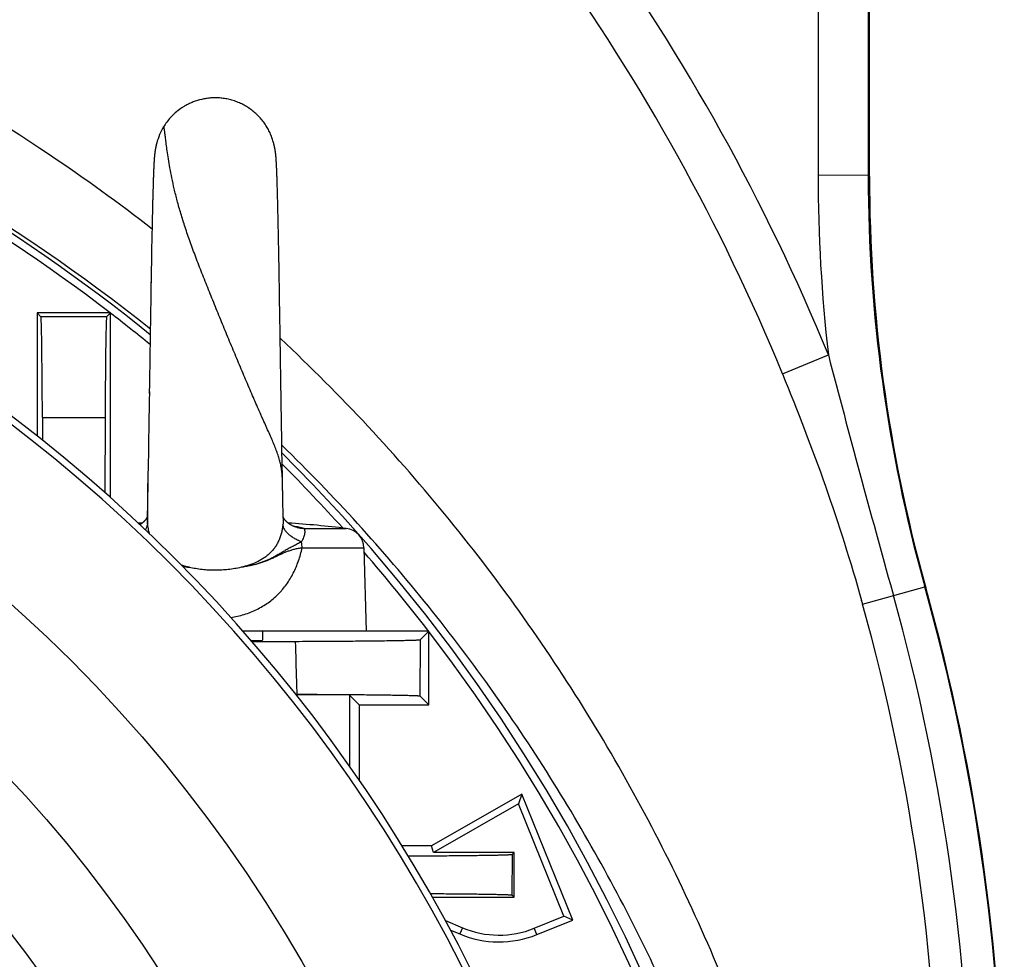
# Model space of a CAD drawing. Units: millimetres. Extents: x -1563 to 2804, y -665 to 1381.
# Drawn here: x 2664 to 2762, y 415 to 508 of the extents above; entities that cross this region are included whole.
import ezdxf

# ---------------------------------------------------------------- set-up
doc = ezdxf.new("R2010")
doc.units = ezdxf.units.MM
doc.header["$LTSCALE"] = 19.36
doc.layers.get('0').update_dxf_attribs({"linetype": 'CONTINUOUS'})
doc.layers.add('3_ALL_AXES', color=7, linetype='CONTINUOUS')

msp = doc.modelspace()

# ---------------------------------------------------------------- linework, layer by layer
at = {"color": 7, "linetype": 'CONTINUOUS'}
for p, q in [((2677.834, 496.085), (2677.826, 496.051)), ((2677.841, 496.114), (2677.834, 496.085)), ((2677.85, 496.149), (2677.841, 496.114)), ((2677.865, 496.209), (2677.85, 496.149)), ((2689.477, 496.223), (2689.477, 496.223)), ((2689.478, 496.219), (2689.477, 496.223)), ((2689.491, 496.168), (2689.478, 496.219)), ((2689.5, 496.133), (2689.491, 496.168)), ((2689.507, 496.105), (2689.5, 496.133)), ((2677.545, 493.239), (2677.54, 493.107)), ((2677.55, 493.363), (2677.545, 493.239)), ((2677.555, 493.48), (2677.55, 493.363)), ((2677.559, 493.591), (2677.555, 493.48)), ((2677.564, 493.696), (2677.559, 493.591)), ((2689.779, 493.755), (2689.775, 493.852)), ((2689.784, 493.652), (2689.779, 493.755)), ((2689.788, 493.543), (2689.784, 493.652)), ((2689.793, 493.429), (2689.788, 493.543)), ((2689.798, 493.309), (2689.793, 493.429)), ((2689.803, 493.182), (2689.798, 493.309)), ((2677.515, 492.378), (2677.508, 492.182)), ((2677.483, 491.318), (2677.477, 491.091)), ((2677.489, 491.542), (2677.483, 491.318)), ((2689.852, 491.683), (2689.846, 491.883)), ((2689.858, 491.474), (2689.852, 491.683)), ((2677.434, 489.365), (2677.422, 488.798)), ((2677.438, 489.509), (2677.431, 489.222)), ((2689.909, 489.459), (2689.903, 489.741)), ((2689.922, 488.877), (2689.909, 489.459)), ((2677.409, 488.23), (2677.403, 487.939)), ((2677.416, 488.515), (2677.409, 488.23)), ((2677.422, 488.798), (2677.416, 488.515)), ((2689.925, 488.729), (2689.919, 489.025)), ((2689.932, 488.429), (2689.925, 488.729)), ((2689.938, 488.125), (2689.932, 488.429)), ((2689.945, 487.817), (2689.938, 488.125)), ((2677.388, 487.171), (2677.375, 486.517)), ((2677.391, 487.329), (2677.385, 487.01)), ((2677.397, 487.64), (2677.391, 487.329)), ((2677.403, 487.939), (2677.397, 487.64)), ((2689.951, 487.503), (2689.945, 487.817)), ((2689.958, 487.181), (2689.951, 487.503)), ((2689.964, 486.856), (2689.958, 487.181)), ((2677.379, 486.683), (2677.36, 485.684)), ((2689.973, 486.364), (2689.964, 486.856)), ((2689.985, 485.71), (2689.973, 486.364)), ((2677.351, 485.19), (2677.345, 484.86)), ((2677.36, 485.684), (2677.351, 485.19)), ((2689.998, 485.042), (2689.985, 485.71)), ((2690.001, 484.871), (2689.995, 485.211)), ((2677.339, 484.524), (2677.333, 484.18)), ((2677.345, 484.86), (2677.339, 484.524)), ((2690.007, 484.524), (2690.001, 484.871)), ((2690.013, 484.168), (2690.007, 484.524)), ((2677.326, 483.822), (2677.314, 483.079)), ((2677.333, 484.18), (2677.326, 483.822)), ((2690.02, 483.805), (2690.013, 484.168)), ((2677.314, 483.079), (2677.292, 481.766)), ((2677.304, 482.511), (2677.301, 482.323)), ((2690.051, 481.964), (2690.038, 482.7)), ((2677.286, 481.402), (2677.28, 481.047)), ((2677.292, 481.766), (2677.286, 481.402)), ((2690.057, 481.591), (2690.051, 481.964)), ((2690.063, 481.212), (2690.057, 481.591)), ((2677.28, 481.047), (2677.271, 480.504)), ((2690.079, 480.24), (2690.076, 480.433)), ((2673.273, 479.326), (2665.973, 479.326)), ((2665.973, 479.326), (2665.973, 467.12)), ((2665.973, 479.326), (2666.361, 478.938)), ((2673.273, 479.326), (2672.885, 478.938)), ((2673.273, 460.983), (2673.273, 479.326)), ((2677.258, 479.704), (2677.255, 479.492)), ((2690.101, 478.864), (2690.09, 479.538)), ((2677.248, 479.063), (2677.241, 478.646)), ((2677.227, 477.689), (2677.218, 477.146)), ((2690.128, 477.092), (2690.125, 477.29)), ((2677.195, 475.627), (2677.185, 475.019)), ((2677.204, 476.218), (2677.195, 475.627)), ((2690.15, 475.675), (2690.141, 476.29)), ((2677.185, 475.019), (2677.173, 474.198)), ((2690.175, 474.032), (2690.169, 474.438)), ((2677.17, 473.993), (2677.167, 473.788)), ((2690.185, 473.434), (2690.175, 474.032)), ((2690.197, 472.655), (2690.185, 473.434)), ((2677.154, 472.967), (2677.144, 472.348)), ((2677.132, 471.524), (2677.117, 470.528)), ((2677.144, 472.348), (2677.129, 471.321)), ((2690.208, 471.891), (2690.205, 472.081)), ((2690.231, 470.381), (2690.217, 471.324)), ((2677.111, 470.151), (2677.108, 469.968)), ((2690.237, 470.001), (2690.231, 470.381)), ((2666.511, 468.939), (2666.522, 466.684)), ((2672.735, 468.939), (2672.697, 461.495)), ((2677.096, 469.271), (2677.09, 468.94)), ((2677.099, 469.44), (2677.096, 469.271)), ((2677.057, 466.3), (2677.056, 466.176)), ((2677.058, 466.422), (2677.057, 466.3)), ((2690.37, 462.174), (2690.363, 462.646)), ((2690.373, 461.97), (2690.37, 462.174)), ((2690.405, 460.283), (2690.395, 460.782)), ((2676.933, 459.915), (2676.924, 459.507)), ((2676.915, 459.072), (2676.912, 458.937)), ((2676.918, 459.236), (2676.915, 459.072)), ((2676.924, 459.507), (2676.918, 459.236)), ((2690.429, 459.134), (2690.424, 459.391)), ((2690.434, 458.938), (2690.427, 459.262)), ((2690.434, 458.938), (2690.434, 458.938)), ((2698.456, 455.988), (2698.673, 447.701)), ((2704.898, 447.701), (2686.457, 447.701)), ((2688.373, 447.701), (2688.373, 446.807)), ((2704.898, 447.701), (2704.037, 446.841)), ((2704.898, 440.401), (2704.898, 447.701)), ((2691.665, 446.669), (2687.373, 446.653)), ((2691.681, 441.45), (2691.814, 441.45)), ((2697.009, 441.366), (2691.727, 441.392)), ((2697.009, 441.366), (2697.009, 434.322)), ((2697.973, 440.401), (2697.009, 441.366)), ((2704.898, 440.401), (2704.019, 441.281)), ((2697.973, 440.401), (2704.898, 440.401)), ((2697.973, 440.401), (2697.973, 432.937)), ((2714.138, 431.533), (2705.177, 426.401)), ((2714.138, 431.533), (2713.804, 430.567)), ((2719.195, 419.016), (2714.138, 431.533)), ((2713.804, 430.567), (2705.356, 425.729)), ((2718.32, 419.387), (2713.804, 430.567)), ((2705.177, 426.401), (2702.234, 426.401)), ((2705.356, 425.729), (2705.177, 426.401)), ((2713.382, 425.729), (2705.356, 425.729)), ((2713.382, 425.729), (2713.164, 425.511)), ((2713.382, 421.273), (2713.382, 425.729)), ((2705.267, 421.273), (2713.382, 421.273)), ((2713.382, 421.273), (2713.153, 421.503)), ((2706.545, 418.97), (2708.227, 418.256)), ((2715.367, 418.194), (2718.32, 419.387)), ((2715.618, 417.571), (2719.195, 419.016)), ((2719.195, 419.016), (2718.32, 419.387)), ((2707.056, 418.023), (2707.965, 417.638))]:
    msp.add_line(p, q, dxfattribs=at)
at = {"color": 9, "linetype": 'CONTINUOUS'}
for p, q in [((2672.885, 478.938), (2666.361, 478.938)), ((2666.511, 468.939), (2672.735, 468.939)), ((2692.501, 457.922), (2696.695, 457.922)), ((2692.31, 455.988), (2698.456, 455.988)), ((2704.037, 446.841), (2704.019, 441.281)), ((2713.164, 425.511), (2713.153, 421.503)), ((2708.227, 418.256), (2707.965, 417.638)), ((2715.618, 417.571), (2715.367, 418.194))]:
    msp.add_line(p, q, dxfattribs=at)
at = {"color": 7, "linetype": 'CONTINUOUS'}
for points in [[(2677.826, 496.051), (2677.821, 496.033), (2677.817, 496.014), (2677.812, 495.994), (2677.807, 495.972), (2677.802, 495.95), (2677.797, 495.927), (2677.791, 495.903), (2677.786, 495.879), (2677.78, 495.853), (2677.775, 495.827), (2677.769, 495.801), (2677.764, 495.774), (2677.758, 495.746), (2677.753, 495.718), (2677.747, 495.689), (2677.742, 495.66), (2677.736, 495.63), (2677.731, 495.601), (2677.726, 495.571), (2677.721, 495.54), (2677.716, 495.51), (2677.711, 495.479), (2677.706, 495.449), (2677.701, 495.418), (2677.696, 495.387), (2677.692, 495.356), (2677.687, 495.325), (2677.683, 495.294), (2677.679, 495.263), (2677.675, 495.232), (2677.671, 495.201), (2677.667, 495.17), (2677.663, 495.139), (2677.66, 495.107), (2677.656, 495.076), (2677.653, 495.045), (2677.649, 495.013), (2677.646, 494.982), (2677.643, 494.95), (2677.64, 494.918), (2677.637, 494.886), (2677.634, 494.854), (2677.631, 494.822), (2677.628, 494.789), (2677.625, 494.757), (2677.623, 494.724), (2677.62, 494.692), (2677.618, 494.659), (2677.615, 494.626), (2677.613, 494.593), (2677.61, 494.559), (2677.608, 494.525), (2677.606, 494.491), (2677.604, 494.456), (2677.601, 494.421), (2677.599, 494.385), (2677.597, 494.349), (2677.595, 494.311), (2677.593, 494.274), (2677.59, 494.235), (2677.588, 494.196), (2677.586, 494.155), (2677.584, 494.114), (2677.582, 494.072), (2677.58, 494.029), (2677.577, 493.984), (2677.575, 493.939), (2677.573, 493.893), (2677.571, 493.845), (2677.568, 493.797), (2677.564, 493.696)], [(2689.775, 493.852), (2689.772, 493.9), (2689.77, 493.946), (2689.768, 493.991), (2689.766, 494.035), (2689.764, 494.078), (2689.761, 494.12), (2689.759, 494.161), (2689.757, 494.201), (2689.755, 494.241), (2689.753, 494.279), (2689.751, 494.317), (2689.748, 494.354), (2689.746, 494.391), (2689.744, 494.427), (2689.742, 494.463), (2689.739, 494.498), (2689.737, 494.532), (2689.735, 494.566), (2689.732, 494.6), (2689.73, 494.634), (2689.727, 494.667), (2689.725, 494.7), (2689.722, 494.733), (2689.719, 494.766), (2689.717, 494.799), (2689.714, 494.832), (2689.711, 494.865), (2689.708, 494.898), (2689.705, 494.93), (2689.702, 494.962), (2689.698, 494.994), (2689.695, 495.027), (2689.692, 495.059), (2689.688, 495.09), (2689.684, 495.122), (2689.681, 495.154), (2689.677, 495.186), (2689.673, 495.218), (2689.669, 495.249), (2689.664, 495.281), (2689.66, 495.313), (2689.655, 495.345), (2689.651, 495.376), (2689.646, 495.408), (2689.641, 495.439), (2689.636, 495.471), (2689.631, 495.502), (2689.626, 495.533), (2689.621, 495.564), (2689.616, 495.595), (2689.61, 495.625), (2689.605, 495.655), (2689.599, 495.685), (2689.593, 495.714), (2689.588, 495.743), (2689.582, 495.771), (2689.577, 495.799), (2689.571, 495.826), (2689.565, 495.853), (2689.56, 495.879), (2689.554, 495.904), (2689.549, 495.928), (2689.544, 495.952), (2689.538, 495.974), (2689.533, 495.996), (2689.528, 496.017), (2689.524, 496.037), (2689.519, 496.055), (2689.515, 496.073), (2689.507, 496.105)], [(2677.54, 493.107), (2677.537, 493.037), (2677.535, 492.965), (2677.532, 492.891), (2677.529, 492.813), (2677.526, 492.733), (2677.524, 492.649), (2677.521, 492.562), (2677.518, 492.472), (2677.515, 492.378)], [(2689.846, 491.883), (2689.843, 491.98), (2689.841, 492.075), (2689.838, 492.167), (2689.835, 492.257), (2689.832, 492.346), (2689.829, 492.432), (2689.827, 492.516), (2689.824, 492.598), (2689.821, 492.678), (2689.818, 492.755), (2689.816, 492.831), (2689.813, 492.905), (2689.81, 492.977), (2689.808, 493.047), (2689.803, 493.182)], [(2677.508, 492.182), (2677.505, 492.08), (2677.502, 491.976), (2677.499, 491.87), (2677.496, 491.762), (2677.489, 491.542)], [(2677.477, 491.091), (2677.474, 490.975), (2677.471, 490.857), (2677.467, 490.737), (2677.464, 490.614), (2677.461, 490.486), (2677.458, 490.355), (2677.454, 490.221), (2677.451, 490.082), (2677.448, 489.94), (2677.444, 489.798), (2677.438, 489.509)], [(2689.903, 489.741), (2689.899, 489.879), (2689.896, 490.016), (2689.893, 490.15), (2689.89, 490.282), (2689.887, 490.412), (2689.883, 490.539), (2689.88, 490.665), (2689.877, 490.788), (2689.874, 490.908), (2689.871, 491.026), (2689.868, 491.142), (2689.864, 491.255), (2689.858, 491.474)], [(2690.038, 482.7), (2690.035, 482.884), (2690.032, 483.068), (2690.029, 483.253), (2690.026, 483.437), (2690.02, 483.805)], [(2677.271, 480.504), (2677.255, 479.492), (2677.248, 479.063)], [(2690.09, 479.538), (2690.076, 480.433), (2690.073, 480.628), (2690.069, 480.822), (2690.063, 481.212)], [(2677.241, 478.646), (2677.238, 478.445), (2677.227, 477.689)], [(2690.141, 476.29), (2690.125, 477.29), (2690.122, 477.489), (2690.119, 477.687), (2690.116, 477.886), (2690.113, 478.087), (2690.11, 478.289), (2690.107, 478.486), (2690.101, 478.864)], [(2677.218, 477.146), (2677.21, 476.597), (2677.204, 476.218)], [(2690.169, 474.438), (2690.163, 474.849), (2690.16, 475.055), (2690.15, 475.675)], [(2677.176, 474.403), (2677.167, 473.788), (2677.163, 473.583), (2677.16, 473.378), (2677.157, 473.173), (2677.151, 472.761)], [(2690.22, 471.136), (2690.205, 472.081), (2690.202, 472.272), (2690.194, 472.848)], [(2677.12, 470.722), (2677.108, 469.968), (2677.105, 469.789)], [(2677.105, 469.789), (2677.102, 469.613), (2677.099, 469.44)], [(2690.287, 466.591), (2690.285, 466.874), (2690.284, 467.02), (2690.283, 467.17), (2690.281, 467.324), (2690.279, 467.481), (2690.277, 467.641), (2690.275, 467.806), (2690.272, 467.974), (2690.269, 468.145), (2690.266, 468.32), (2690.263, 468.498), (2690.26, 468.679), (2690.257, 468.864), (2690.253, 469.05), (2690.25, 469.239), (2690.247, 469.429), (2690.243, 469.62), (2690.24, 469.811), (2690.237, 470.001)], [(2677.09, 468.94), (2677.087, 468.779), (2677.082, 468.462)], [(2677.082, 468.462), (2677.079, 468.306), (2677.076, 468.153), (2677.074, 468.003), (2677.072, 467.855), (2677.069, 467.71), (2677.068, 467.569), (2677.066, 467.431), (2677.064, 467.296), (2677.063, 467.164), (2677.062, 467.036), (2677.061, 466.91), (2677.06, 466.786)], [(2677.06, 466.786), (2677.059, 466.543), (2677.058, 466.422)], [(2690.363, 462.646), (2690.361, 462.81), (2690.359, 462.974), (2690.356, 463.138), (2690.353, 463.301), (2690.35, 463.463), (2690.347, 463.624), (2690.344, 463.783), (2690.34, 463.942), (2690.337, 464.098), (2690.333, 464.253), (2690.329, 464.406), (2690.325, 464.556), (2690.321, 464.704), (2690.317, 464.849), (2690.313, 464.992), (2690.309, 465.131), (2690.306, 465.268), (2690.303, 465.403), (2690.3, 465.536), (2690.297, 465.666), (2690.295, 465.797), (2690.293, 465.927), (2690.291, 466.057), (2690.29, 466.188), (2690.289, 466.32), (2690.288, 466.454), (2690.287, 466.591)], [(2677.056, 466.176), (2677.054, 466.05), (2677.053, 465.922), (2677.051, 465.792), (2677.048, 465.659), (2677.046, 465.523), (2677.043, 465.385)], [(2677.032, 464.951), (2677.028, 464.8), (2677.019, 464.492)], [(2677.043, 465.385), (2677.039, 465.243), (2677.036, 465.098), (2677.032, 464.951)], [(2677.019, 464.492), (2677.015, 464.335), (2677.011, 464.177), (2677.007, 464.019), (2677.003, 463.863), (2677, 463.707), (2676.997, 463.554), (2676.994, 463.404), (2676.992, 463.258), (2676.989, 463.116), (2676.987, 462.978), (2676.985, 462.845), (2676.983, 462.718), (2676.979, 462.398)], [(2676.979, 462.398), (2676.975, 462.136), (2676.973, 461.995), (2676.971, 461.855), (2676.969, 461.717), (2676.967, 461.578), (2676.964, 461.438), (2676.961, 461.298), (2676.959, 461.158), (2676.956, 461.018)], [(2690.376, 461.738), (2690.375, 461.854), (2690.373, 461.97)], [(2690.395, 460.782), (2690.39, 461.026), (2690.387, 461.147), (2690.385, 461.267), (2690.383, 461.386), (2690.38, 461.504), (2690.378, 461.622), (2690.376, 461.738)], [(2676.956, 461.018), (2676.95, 460.738), (2676.947, 460.6), (2676.944, 460.461), (2676.941, 460.324), (2676.939, 460.187), (2676.936, 460.051), (2676.933, 459.915)], [(2690.424, 459.391), (2690.418, 459.647), (2690.416, 459.775), (2690.413, 459.903), (2690.41, 460.03), (2690.408, 460.157), (2690.405, 460.283)], [(2676.915, 459.072), (2676.913, 459.067), (2676.91, 459.059), (2676.906, 459.05), (2676.902, 459.04), (2676.897, 459.03), (2676.892, 459.019), (2676.887, 459.007), (2676.881, 458.994), (2676.874, 458.981), (2676.867, 458.967), (2676.859, 458.953), (2676.851, 458.938), (2676.842, 458.922), (2676.832, 458.906), (2676.821, 458.889), (2676.81, 458.871), (2676.798, 458.853), (2676.786, 458.834), (2676.772, 458.815), (2676.758, 458.795), (2676.742, 458.775), (2676.726, 458.754), (2676.709, 458.732), (2676.691, 458.71), (2676.671, 458.687), (2676.651, 458.664), (2676.629, 458.641), (2676.606, 458.617), (2676.582, 458.593), (2676.557, 458.568), (2676.531, 458.544), (2676.504, 458.52), (2676.476, 458.496), (2676.447, 458.472), (2676.418, 458.448), (2676.387, 458.424), (2676.355, 458.4), (2676.322, 458.377), (2676.289, 458.354), (2676.254, 458.331), (2676.218, 458.308), (2676.201, 458.298)], [(2691.823, 458.017), (2691.81, 458.02), (2691.764, 458.032), (2691.718, 458.045), (2691.673, 458.059), (2691.627, 458.074), (2691.582, 458.09), (2691.537, 458.106), (2691.493, 458.123), (2691.45, 458.141), (2691.407, 458.16), (2691.364, 458.18), (2691.323, 458.2), (2691.282, 458.22), (2691.242, 458.242), (2691.203, 458.263), (2691.165, 458.285), (2691.128, 458.308), (2691.092, 458.33), (2691.057, 458.353), (2691.024, 458.377), (2690.991, 458.4), (2690.959, 458.424), (2690.929, 458.447), (2690.899, 458.471), (2690.87, 458.495), (2690.842, 458.519), (2690.815, 458.544), (2690.789, 458.568), (2690.764, 458.592), (2690.74, 458.616), (2690.717, 458.64), (2690.696, 458.664), (2690.675, 458.687), (2690.655, 458.71), (2690.637, 458.732), (2690.62, 458.753), (2690.604, 458.774), (2690.588, 458.795), (2690.574, 458.814), (2690.56, 458.834), (2690.548, 458.852), (2690.536, 458.871), (2690.525, 458.888), (2690.514, 458.905), (2690.504, 458.922), (2690.495, 458.937), (2690.487, 458.952), (2690.479, 458.967), (2690.472, 458.981), (2690.465, 458.994), (2690.459, 459.007), (2690.453, 459.018), (2690.448, 459.029), (2690.444, 459.04), (2690.44, 459.049), (2690.436, 459.058), (2690.433, 459.067), (2690.431, 459.072)]]:
    msp.add_lwpolyline(points, dxfattribs=at)
at = {"color": 9, "linetype": 'CONTINUOUS'}
for radius in [142.487, 129.927, 120]:
    msp.add_circle((2568.673, 343.965), radius, dxfattribs=at)
at = {"color": 7, "linetype": 'CONTINUOUS'}
for centre, radius, start, end in [((2568.673, 343.101), 172.5, 51.00394, 68.39942), ((2568.673, 343.101), 171.736, 52.48929, 68.29852), ((2568.673, 343.965), 156.954, 9.67782, 80.32218), ((2683.673, 494.701), 6, 148.53538, 165.4472), ((2568.673, 343.101), 171.736, 50.80303, 52.47653), ((2568.673, 343.101), 172.5, 317.02442, 45.16127), ((2568.673, 343.101), 171.736, 41.97834, 44.89185), ((2683.673, 349.595), 109.106, 93.80444, 94.00347), ((2683.673, 349.595), 109.106, 83.14512, 86.19554), ((2696.457, 455.936), 2, 1.5, 83.14512), ((2568.673, 343.101), 171.736, 37.52469, 40.90367), ((2568.673, 343.101), 171.736, 317.07869, 37.5085), ((2711.872, 426.843), 9.328, 247, 292), ((2711.872, 426.843), 10, 247, 292)]:
    msp.add_arc(centre, radius, start, end, dxfattribs=at)
at = {"color": 9, "linetype": 'CONTINUOUS'}
for centre, radius, start, end in [((2568.673, 343.965), 156.273, 8.17933, 81.82067), ((2682.718, 458.936), 5.809, 186.35696, 188.69106), ((2682.604, 458.913), 5.693, 188.6367, 194.95879), ((2692.616, 461.196), 3.277, 255.99846, 268.00117), ((2683.063, 467.465), 13.55, 258.7697, 261.69579)]:
    msp.add_arc(centre, radius, start, end, dxfattribs=at)
at = {"color": 7, "linetype": 'CONTINUOUS'}
for centre, major_axis, start_param, end_param in [((2666.36, 458.939), (0, 20), -1.047198, -0.008727), ((2672.886, 458.939), (0, 20), 0.008727, 1.047198), ((2683.673, 446.807), (4.7, 0), -0.701695, 0)]:
    msp.add_ellipse(centre, major_axis=major_axis, ratio=0.008727, start_param=start_param, end_param=end_param, dxfattribs=at)
for points, knots in [([(2689.477, 496.223), (2689.438, 496.372), (2689.347, 496.669), (2689.175, 497.109), (2688.964, 497.545), (2688.712, 497.971), (2688.42, 498.382), (2688.089, 498.774), (2687.722, 499.139), (2687.321, 499.474), (2686.89, 499.775), (2686.434, 500.037), (2685.959, 500.257), (2685.47, 500.434), (2684.972, 500.566), (2684.472, 500.655), (2683.976, 500.701), (2683.487, 500.705), (2683.012, 500.671), (2682.409, 500.58), (2681.836, 500.426), (2681.303, 500.219), (2680.934, 500.045), (2680.591, 499.854), (2680.176, 499.587), (2679.717, 499.23), (2679.249, 498.771), (2678.866, 498.307), (2678.651, 497.99), (2678.555, 497.833)], [0, 0, 0, 0, 0.032776, 0.066486, 0.101038, 0.136366, 0.172375, 0.208937, 0.245941, 0.283259, 0.320741, 0.358246, 0.395641, 0.432777, 0.469512, 0.505736, 0.541327, 0.576169, 0.610195, 0.643322, 0.706593, 0.736713, 0.765767, 0.793765, 0.820693, 0.871376, 0.917999, 0.960781, 1, 1, 1, 1]), ([(2704.037, 446.841), (2704.036, 446.84), (2704.034, 446.839), (2704.028, 446.836), (2704.016, 446.834), (2703.996, 446.83), (2703.971, 446.827), (2703.939, 446.824), (2703.901, 446.821), (2703.856, 446.817), (2703.805, 446.814), (2703.748, 446.811), (2703.659, 446.806), (2703.532, 446.8), (2703.361, 446.794), (2703.165, 446.788), (2702.944, 446.781), (2702.698, 446.775), (2702.427, 446.769), (2702.132, 446.763), (2701.813, 446.757), (2701.34, 446.748), (2700.689, 446.738), (2699.84, 446.727), (2698.902, 446.717), (2697.878, 446.707), (2696.773, 446.698), (2695.591, 446.689), (2694.339, 446.682), (2693.022, 446.675), (2692.124, 446.671), (2691.665, 446.669)], [0, 0, 0, 0, 0.000241, 0.000595, 0.00167, 0.003246, 0.005329, 0.007921, 0.011023, 0.014636, 0.018758, 0.023391, 0.028534, 0.040346, 0.054188, 0.070053, 0.087933, 0.107815, 0.129687, 0.153534, 0.17934, 0.207085, 0.268305, 0.336995, 0.412913, 0.495765, 0.58521, 0.680845, 0.782213, 0.888792, 1, 1, 1, 1]), ([(2691.814, 441.45), (2692.265, 441.448), (2693.148, 441.444), (2694.443, 441.437), (2695.676, 441.43), (2696.84, 441.421), (2697.929, 441.412), (2698.939, 441.403), (2699.865, 441.392), (2700.704, 441.381), (2701.347, 441.372), (2701.815, 441.364), (2702.131, 441.358), (2702.423, 441.352), (2702.691, 441.345), (2702.935, 441.339), (2703.154, 441.333), (2703.348, 441.327), (2703.518, 441.32), (2703.644, 441.315), (2703.732, 441.31), (2703.789, 441.307), (2703.839, 441.304), (2703.883, 441.301), (2703.921, 441.297), (2703.953, 441.294), (2703.978, 441.291), (2703.997, 441.288), (2704.009, 441.285), (2704.016, 441.282), (2704.018, 441.281), (2704.019, 441.281)], [0, 0, 0, 0, 0.110848, 0.217124, 0.31826, 0.41374, 0.503106, 0.585952, 0.661925, 0.730722, 0.792085, 0.81991, 0.845799, 0.869731, 0.891687, 0.911652, 0.92961, 0.945548, 0.959457, 0.971327, 0.976496, 0.981152, 0.985296, 0.988926, 0.992044, 0.994649, 0.996742, 0.998325, 0.999404, 0.999759, 1, 1, 1, 1]), ([(2713.164, 425.511), (2713.163, 425.511), (2713.161, 425.51), (2713.156, 425.507), (2713.146, 425.505), (2713.129, 425.502), (2713.108, 425.499), (2713.081, 425.496), (2713.049, 425.493), (2713.012, 425.49), (2712.952, 425.486), (2712.864, 425.481), (2712.743, 425.475), (2712.601, 425.47), (2712.438, 425.464), (2712.255, 425.458), (2712.051, 425.453), (2711.827, 425.447), (2711.488, 425.439), (2711.014, 425.43), (2710.387, 425.419), (2709.684, 425.409), (2708.907, 425.4), (2708.058, 425.39), (2707.141, 425.382), (2706.158, 425.373), (2704.73, 425.363), (2703.629, 425.357), (2702.876, 425.353)], [0, 0, 0, 0, 0.000254, 0.00062, 0.001715, 0.003308, 0.005405, 0.008008, 0.011119, 0.014737, 0.018864, 0.028638, 0.040438, 0.054257, 0.070088, 0.08792, 0.107742, 0.129541, 0.153302, 0.206643, 0.267608, 0.33601, 0.411631, 0.494215, 0.58347, 0.679067, 0.780634, 1, 1, 1, 1]), ([(2705.054, 421.647), (2705.654, 421.643), (2706.529, 421.636), (2707.663, 421.626), (2708.438, 421.618), (2709.16, 421.61), (2709.826, 421.602), (2710.435, 421.593), (2710.985, 421.584), (2711.474, 421.574), (2711.843, 421.566), (2712.108, 421.559), (2712.283, 421.554), (2712.442, 421.549), (2712.585, 421.544), (2712.712, 421.539), (2712.823, 421.534), (2712.917, 421.529), (2712.986, 421.524), (2713.033, 421.521), (2713.062, 421.518), (2713.087, 421.516), (2713.108, 421.513), (2713.125, 421.511), (2713.138, 421.508), (2713.146, 421.506), (2713.151, 421.504), (2713.152, 421.503), (2713.153, 421.503)], [0, 0, 0, 0, 0.222009, 0.324129, 0.419909, 0.509072, 0.591368, 0.666576, 0.734499, 0.794964, 0.847826, 0.871365, 0.892959, 0.912594, 0.930261, 0.94595, 0.959652, 0.971362, 0.981074, 0.98518, 0.988785, 0.991891, 0.994497, 0.996605, 0.998217, 0.99934, 0.999725, 1, 1, 1, 1])]:
    msp.add_open_spline(points, degree=3, knots=knots, dxfattribs=at)
at = {"color": 9, "linetype": 'CONTINUOUS'}
for points, knots in [([(2690.37, 462.174), (2690.368, 462.338), (2690.361, 462.664), (2690.336, 463.153), (2690.298, 463.558), (2690.253, 463.88), (2690.198, 464.2), (2690.107, 464.601), (2689.965, 465.087), (2689.791, 465.588), (2689.586, 466.113), (2689.352, 466.671), (2689.092, 467.264), (2688.811, 467.892), (2688.565, 468.437), (2688.362, 468.89), (2688.151, 469.365), (2687.882, 469.976), (2687.553, 470.729), (2687.099, 471.778), (2686.52, 473.135), (2685.818, 474.803), (2685.108, 476.508), (2684.399, 478.227), (2683.698, 479.939), (2683.016, 481.624), (2682.363, 483.267), (2681.751, 484.852), (2681.191, 486.369), (2680.77, 487.589), (2680.467, 488.526), (2680.261, 489.195), (2680.073, 489.842), (2679.849, 490.66), (2679.608, 491.625), (2679.37, 492.715), (2679.18, 493.708), (2679.031, 494.601), (2678.912, 495.39), (2678.831, 495.982), (2678.776, 496.404), (2678.741, 496.68), (2678.71, 496.929), (2678.683, 497.149), (2678.659, 497.336), (2678.639, 497.49), (2678.621, 497.608), (2678.605, 497.695), (2678.592, 497.754), (2678.579, 497.792), (2678.567, 497.817), (2678.559, 497.828), (2678.555, 497.833)], [0, 0, 0, 0, 0.012978, 0.025939, 0.038853, 0.045291, 0.051721, 0.064657, 0.077953, 0.091895, 0.106752, 0.122751, 0.139912, 0.15816, 0.17742, 0.187405, 0.197614, 0.218654, 0.240448, 0.262903, 0.309438, 0.357579, 0.406677, 0.456108, 0.505271, 0.553592, 0.600546, 0.645657, 0.688562, 0.728965, 0.74818, 0.766722, 0.784578, 0.801745, 0.834022, 0.863566, 0.890358, 0.914335, 0.935444, 0.953721, 0.961813, 0.969211, 0.975874, 0.981745, 0.986767, 0.990884, 0.994043, 0.996303, 0.997842, 0.998846, 0.999504, 1, 1, 1, 1]), ([(2676.975, 458.058), (2676.974, 458.388), (2676.972, 459.07), (2676.97, 459.935), (2676.97, 460.659), (2676.971, 461.225), (2676.973, 461.806), (2676.976, 462.198), (2676.979, 462.397)], [0, 0, 0, 0, 0.228341, 0.471387, 0.598325, 0.728821, 0.862835, 1, 1, 1, 1]), ([(2676.912, 458.937), (2676.91, 458.832), (2676.914, 458.617), (2676.932, 458.402), (2676.944, 458.292)], [0, 0, 0, 0, 0.488715, 1, 1, 1, 1]), ([(2690.434, 458.938), (2690.436, 458.833), (2690.432, 458.617), (2690.414, 458.402), (2690.402, 458.292)], [0, 0, 0, 0, 0.488729, 1, 1, 1, 1]), ([(2676.753, 457.776), (2676.806, 457.859), (2676.891, 458.024), (2676.936, 458.206), (2676.944, 458.292)], [0, 0, 0, 0, 0.528576, 1, 1, 1, 1]), ([(2690.402, 458.292), (2690.387, 458.157), (2690.347, 457.886), (2690.258, 457.484), (2690.14, 457.089), (2689.99, 456.707), (2689.808, 456.344), (2689.592, 456.006), (2689.346, 455.695), (2689.072, 455.413), (2688.774, 455.161), (2688.456, 454.936), (2688.119, 454.736), (2687.647, 454.5), (2687.15, 454.308), (2686.636, 454.153), (2686.372, 454.087), (2686.24, 454.057)], [0, 0, 0, 0, 0.063819, 0.128146, 0.192468, 0.256439, 0.319746, 0.382251, 0.443935, 0.505003, 0.56573, 0.626422, 0.687341, 0.748682, 0.873059, 0.936218, 1, 1, 1, 1]), ([(2692.247, 456.584), (2692.119, 456.637), (2691.87, 456.749), (2691.52, 456.939), (2691.207, 457.146), (2690.937, 457.365), (2690.718, 457.593), (2690.553, 457.825), (2690.445, 458.058), (2690.409, 458.216), (2690.402, 458.292)], [0, 0, 0, 0, 0.158975, 0.311568, 0.4552, 0.587849, 0.708173, 0.816093, 0.912568, 1, 1, 1, 1]), ([(2692.501, 457.922), (2692.333, 457.963), (2691.981, 458.043), (2691.627, 458.112), (2691.442, 458.145)], [0, 0, 0, 0, 0.479136, 1, 1, 1, 1]), ([(2692.247, 456.584), (2692.295, 456.662), (2692.381, 456.814), (2692.487, 457.042), (2692.55, 457.226), (2692.582, 457.365), (2692.601, 457.487), (2692.604, 457.602), (2692.591, 457.704), (2692.577, 457.768), (2692.56, 457.815), (2692.546, 457.847), (2692.536, 457.867), (2692.526, 457.884), (2692.517, 457.899), (2692.509, 457.911), (2692.503, 457.918), (2692.501, 457.922)], [0, 0, 0, 0, 0.191129, 0.367019, 0.525781, 0.598165, 0.665594, 0.784817, 0.836307, 0.882078, 0.92192, 0.939469, 0.955323, 0.969387, 0.981562, 0.991842, 1, 1, 1, 1]), ([(2685.238, 449.069), (2685.462, 449.105), (2685.906, 449.192), (2686.558, 449.37), (2687.191, 449.593), (2687.8, 449.862), (2688.382, 450.176), (2688.932, 450.533), (2689.448, 450.931), (2689.848, 451.298), (2690.147, 451.609), (2690.434, 451.933), (2690.767, 452.36), (2691.125, 452.905), (2691.442, 453.479), (2691.718, 454.077), (2691.954, 454.698), (2692.152, 455.336), (2692.261, 455.769), (2692.31, 455.988)], [0, 0, 0, 0, 0.064354, 0.128289, 0.191732, 0.254653, 0.317064, 0.379021, 0.44062, 0.501992, 0.532645, 0.563297, 0.624663, 0.686242, 0.748147, 0.810455, 0.873207, 0.936401, 1, 1, 1, 1]), ([(2692.31, 455.988), (2692.243, 455.978), (2692.11, 455.957), (2691.85, 455.91), (2691.538, 455.841), (2691.177, 455.74), (2690.888, 455.641), (2690.664, 455.554), (2690.444, 455.462), (2690.225, 455.364), (2690.007, 455.261), (2689.843, 455.181), (2689.676, 455.101), (2689.449, 454.993), (2689.156, 454.858), (2688.663, 454.649), (2688.209, 454.491), (2687.804, 454.375), (2687.52, 454.299), (2687.154, 454.214), (2686.78, 454.142), (2686.473, 454.091), (2686.318, 454.068), (2686.239, 454.057)], [0, 0, 0, 0, 0.031861, 0.063036, 0.123482, 0.181756, 0.238487, 0.266529, 0.294485, 0.350496, 0.378771, 0.407333, 0.436217, 0.465468, 0.525328, 0.587068, 0.716559, 0.750226, 0.784418, 0.854348, 0.926251, 0.962905, 1, 1, 1, 1]), ([(2692.247, 456.584), (2692.185, 456.549), (2692.056, 456.479), (2691.787, 456.34), (2691.443, 456.165), (2691.036, 455.951), (2690.647, 455.735), (2690.28, 455.522), (2689.933, 455.319), (2689.598, 455.13), (2689.266, 454.956), (2688.931, 454.797), (2688.588, 454.652), (2688.233, 454.521), (2687.733, 454.361), (2687.069, 454.194), (2686.522, 454.098), (2686.24, 454.057)], [0, 0, 0, 0, 0.032687, 0.066998, 0.138108, 0.208939, 0.277236, 0.341546, 0.402328, 0.460848, 0.517564, 0.57354, 0.629886, 0.687505, 0.746595, 0.869489, 1, 1, 1, 1]), ([(2692.31, 455.988), (2692.309, 456.037), (2692.302, 456.237), (2692.277, 456.436), (2692.247, 456.584)], [0, 0, 0, 0, 0.244444, 1, 1, 1, 1]), ([(2681.106, 454.057), (2681.04, 454.072), (2680.778, 454.134), (2680.52, 454.208), (2680.329, 454.271)], [0, 0, 0, 0, 0.254272, 1, 1, 1, 1]), ([(2681.107, 454.056), (2680.992, 454.073), (2680.766, 454.107), (2680.541, 454.148), (2680.429, 454.169)], [0, 0, 0, 0, 0.504463, 1, 1, 1, 1]), ([(2686.239, 454.057), (2686.032, 454.006), (2685.612, 453.92), (2684.973, 453.829), (2684.325, 453.776), (2683.673, 453.758), (2683.021, 453.775), (2682.373, 453.829), (2681.734, 453.92), (2681.314, 454.006), (2681.107, 454.056)], [0, 0, 0, 0, 0.123563, 0.248329, 0.373949, 0.499999, 0.626051, 0.751666, 0.876434, 1, 1, 1, 1]), ([(2691.814, 441.45), (2691.801, 441.885), (2691.751, 443.625), (2691.702, 445.365), (2691.665, 446.669)], [0, 0, 0, 0, 0.250469, 1, 1, 1, 1])]:
    msp.add_open_spline(points, degree=3, knots=knots, dxfattribs=at)
at = {"layer": '3_ALL_AXES', "color": 7, "linetype": 'CONTINUOUS'}
for p, q in [((2748.673, 492.881), (2748.673, 565.541)), ((2754.134, 452.516), (2754.236, 452.148)), ((2754.236, 452.148), (2754.263, 452.051))]:
    msp.add_line(p, q, dxfattribs=at)
at = {"layer": '3_ALL_AXES', "color": 9, "linetype": 'CONTINUOUS'}
for p, q in [((2743.566, 565.332), (2743.566, 493.584)), ((2748.547, 565.332), (2748.547, 493.05)), ((2743.566, 493.584), (2743.566, 493.033)), ((2743.566, 493.033), (2748.547, 493.05)), ((2748.673, 492.881), (2748.547, 493.05)), ((2748.547, 493.05), (2748.547, 492.879)), ((2740.029, 473.279), (2744.592, 475.154)), ((2747.992, 450.406), (2754.172, 452.131)), ((2754.263, 452.051), (2754.172, 452.131)), ((2750.955, 451.624), (2751.056, 451.262))]:
    msp.add_line(p, q, dxfattribs=at)
for centre, radius, start, end in [((2549.436, 394.969), 210.986, 22.33648, 35.68689), ((2549.436, 394.969), 206.054, 22.33648, 35.68687), ((2567.119, 339.932), 176.382, 51.36763, 68.3534), ((2900.497, 493.063), 156.931, 180.01103, 186.55297), ((2900.775, 493.13), 152.228, 180.09446, 195.48047), ((4109.705, 831.723), 1410.913, 194.638674, 195.628546), ((2901.39, 493.272), 152.859, 195.47027, 195.61331), ((2549.436, 394.969), 212.566, 0, 15.59972), ((2549.44, 394.97), 209.327, 359.99985, 15.59987), ((2574.65, 402.009), 179.971, 15.59972, 15.7152), ((2549.436, 394.969), 206.149, 0, 15.59972)]:
    msp.add_arc(centre, radius, start, end, dxfattribs=at)
at = {"layer": '3_ALL_AXES', "color": 7, "linetype": 'CONTINUOUS'}
for centre, radius, start, end in [((2900.769, 492.908), 152.096, 180.01007, 195.40079), ((2549.436, 394.969), 212.632, 0, 15.57225)]:
    msp.add_arc(centre, radius, start, end, dxfattribs=at)
at = {"layer": '3_ALL_AXES', "color": 9, "linetype": 'CONTINUOUS'}
for points, knots in [([(2677.42, 487.655), (2674.108, 490.229), (2660.512, 500.058), (2645.559, 508.019), (2633.888, 512.708)], [0, 0, 0, 0, 0.250081, 1, 1, 1, 1]), ([(2740.492, 394.969), (2738.274, 402.606), (2732.725, 417.7), (2721.491, 439.183), (2707.336, 459.172), (2696.147, 471.17), (2690.163, 476.775)], [0, 0, 0, 0, 0.245649, 0.495026, 0.746763, 1, 1, 1, 1]), ([(2740.029, 473.279), (2741.541, 469.6), (2744.404, 462.173), (2746.816, 454.585), (2747.894, 450.755)], [0, 0, 0, 0, 0.499993, 1, 1, 1, 1]), ([(2735.31, 394.415), (2733.078, 401.064), (2727.809, 414.201), (2717.621, 432.937), (2705.168, 450.486), (2695.477, 461.146), (2690.319, 466.171)], [0, 0, 0, 0, 0.246247, 0.49565, 0.747141, 1, 1, 1, 1])]:
    msp.add_open_spline(points, degree=3, knots=knots, dxfattribs=at)

doc.saveas('drawing.dxf')
